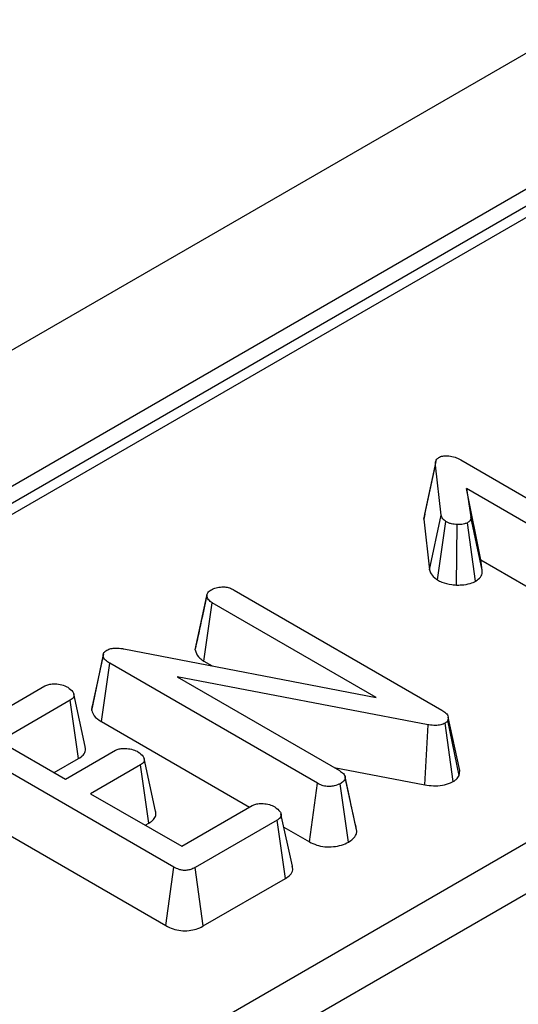
# Model space of a CAD drawing. Units: inches. Extents: x 1.6 to 81.7, y 0.2 to 57.3.
# Drawn here: x 22 to 22.5, y 14.2 to 15.2 of the extents above; entities that cross this region are included whole.
import ezdxf

# ---------------------------------------------------------------- set-up
doc = ezdxf.new("R2010")
doc.units = ezdxf.units.IN
doc.header["$LTSCALE"] = 5
doc.header["$MEASUREMENT"] = 0
doc.linetypes.add('SLD-Solid', pattern=[0])

msp = doc.modelspace()

# ---------------------------------------------------------------- linework, layer by layer
at = {"color": 7, "linetype": 'SLD-Solid', "lineweight": 25}
for p, q in [((37.7498286, 23.9248881), (14.5739863, 10.5490622)), ((37.8329862, 23.8370984), (14.6571439, 10.4612725)), ((23.9667587, 15.8171712), (18.117506, 12.4413032)), ((17.568223, 11.489464), (24.5494406, 15.5186402)), ((24.5725513, 15.4808444), (17.5913338, 11.4516682)), ((22.4374076, 14.7189957), (22.6453956, 14.5989565)), ((22.4004676, 14.6599034), (22.4120337, 14.7137373)), ((22.4123356, 14.7175606), (22.4009032, 14.665002)), ((22.4175689, 14.6637822), (22.4120337, 14.7137373)), ((22.6234506, 14.586291), (22.4428939, 14.6904984)), ((22.4428939, 14.6904984), (22.4472045, 14.6622273)), ((22.4572082, 14.6192081), (22.4428939, 14.6904984)), ((22.4012357, 14.6649849), (22.4004676, 14.6599034)), ((22.4004676, 14.6599034), (22.4060678, 14.6093616)), ((22.4060678, 14.6093616), (22.4175689, 14.6637822)), ((22.4587507, 14.6090911), (22.4472045, 14.6622273)), ((22.4139517, 14.5993088), (22.4224674, 14.6574495)), ((22.4329662, 14.5942157), (22.4336848, 14.654481)), ((22.4521464, 14.5980795), (22.4439715, 14.6564034)), ((22.4572082, 14.6192081), (22.6153953, 14.5279111)), ((22.4587507, 14.6090911), (22.4572082, 14.6192081)), ((22.1719246, 14.5296115), (22.1835701, 14.5834073)), ((22.1837011, 14.5841988), (22.1792407, 14.5634054)), ((22.2108545, 14.5892029), (22.4183037, 14.4694746)), ((22.1806443, 14.5182787), (22.1890074, 14.5764809)), ((22.3528604, 14.4819139), (22.1890074, 14.5764809)), ((22.068597, 14.4690518), (22.0801149, 14.5233029)), ((22.0802409, 14.5256433), (22.0689172, 14.4734283)), ((22.1007374, 14.5305685), (22.3528604, 14.4819139)), ((22.0782375, 14.457965), (22.0865809, 14.5161785)), ((22.294226, 14.3963371), (22.0865809, 14.5161785)), ((22.1806443, 14.5182787), (22.1887933, 14.5135755)), ((22.404588, 14.4548301), (22.1540325, 14.5025801)), ((22.1540325, 14.5025801), (22.3162201, 14.4089743)), ((21.9398724, 14.4462074), (22.0218724, 14.4935333)), ((22.0621195, 14.4331015), (22.0507363, 14.4854916)), ((22.0471484, 14.4791716), (21.9766598, 14.4384894)), ((22.0555083, 14.4209675), (22.0471484, 14.4791716)), ((22.0782375, 14.457965), (22.2261513, 14.3725972)), ((22.4013074, 14.3948377), (22.404588, 14.4548301)), ((22.429719, 14.3980859), (22.4216346, 14.4564699)), ((22.4248186, 14.4624916), (22.4243288, 14.4591556)), ((22.4357449, 14.4042397), (22.4243288, 14.4591556)), ((22.4364881, 14.409301), (22.4248186, 14.4624916)), ((22.1507016, 14.3127111), (21.941244, 14.4335985)), ((21.9766598, 14.4384894), (22.0424949, 14.400493)), ((22.0424949, 14.400493), (22.0923611, 14.429273)), ((22.0312638, 14.406975), (22.0555083, 14.4209675)), ((22.1174411, 14.4147982), (22.0675749, 14.3860182)), ((22.125833, 14.3566126), (22.1174411, 14.4147982)), ((22.3108419, 14.4120783), (22.4013074, 14.3948377)), ((22.4357449, 14.4042397), (22.4364881, 14.409301)), ((22.2861627, 14.3379619), (22.294226, 14.3963371)), ((22.3250297, 14.3376716), (22.3168079, 14.3959696)), ((22.3270385, 14.3782433), (22.3217166, 14.4028777)), ((22.3334767, 14.3485072), (22.3218533, 14.4021045)), ((22.0675749, 14.3860182), (22.1584901, 14.3335469)), ((21.9329775, 14.3753406), (22.1426195, 14.2543467)), ((22.1584901, 14.3335469), (22.2289787, 14.3742291)), ((22.2690585, 14.3135975), (22.2576674, 14.3660121)), ((22.122179, 14.3545037), (22.125833, 14.3566126)), ((22.2538628, 14.3596412), (22.1718628, 14.3123153)), ((22.2622316, 14.3014423), (22.2538628, 14.3596412)), ((22.260551, 14.3527436), (22.2861627, 14.3379619)), ((22.1426195, 14.2543467), (22.1507016, 14.3127111)), ((22.1799769, 14.2539694), (22.1718628, 14.3123153)), ((22.1799769, 14.2539694), (22.2622316, 14.3014423))]:
    msp.add_line(p, q, dxfattribs=at)
at = {"color": 8, "linetype": 'SLD-Solid', "lineweight": 25}
msp.add_line((23.9831585, 15.8155485), (18.1271117, 12.4357592), dxfattribs=at)
at = {"color": 7, "linetype": 'SLD-Solid', "lineweight": 25, "flags": 128}
msp.add_lwpolyline([(22.1323744, 14.3686634), (22.1266798, 14.3948682), (22.120985, 14.4210733)], dxfattribs=at)
at = {"color": 7, "linetype": 'SLD-Solid', "lineweight": 25}
for points, knots in [([(22.4120337, 14.7137373), (22.4120266, 14.7150939), (22.4120158, 14.7171849), (22.4132906, 14.7200581), (22.4150368, 14.7212529), (22.4159524, 14.7218794)], [0, 0, 0, 0, 0.46767417, 0.72088802, 1, 1, 1, 1]), ([(22.4159524, 14.7218794), (22.4166737, 14.7221868), (22.4185786, 14.7229988), (22.4219527, 14.7231813), (22.4243037, 14.7232007), (22.4252105, 14.7232081)], [0, 0, 0, 0, 0.27235813, 0.7193498, 1, 1, 1, 1]), ([(22.4252105, 14.7232081), (22.4274145, 14.722804), (22.4308172, 14.7221801), (22.4346662, 14.7204865), (22.4364896, 14.719495), (22.4374076, 14.7189957)], [0, 0, 0, 0, 0.47721637, 0.7367751, 1, 1, 1, 1]), ([(22.4224674, 14.6574495), (22.4212522, 14.6583453), (22.4193853, 14.6597218), (22.4181559, 14.6619808), (22.4177659, 14.6631778), (22.4175689, 14.6637822)], [0, 0, 0, 0, 0.47994218, 0.73739396, 1, 1, 1, 1]), ([(22.4472045, 14.6622273), (22.4472144, 14.6612584), (22.4472315, 14.6595678), (22.4457932, 14.6575621), (22.4444642, 14.6567168), (22.4439715, 14.6564034)], [0, 0, 0, 0, 0.4579365, 0.79905587, 1, 1, 1, 1]), ([(22.4336848, 14.654481), (22.4317223, 14.6546796), (22.4286822, 14.6549873), (22.424951, 14.6561555), (22.4233054, 14.6570128), (22.4224674, 14.6574495)], [0, 0, 0, 0, 0.47195575, 0.73107884, 1, 1, 1, 1]), ([(22.4439715, 14.6564034), (22.4429966, 14.6559569), (22.4405964, 14.6548576), (22.4367925, 14.6544919), (22.4343415, 14.6544833), (22.4336848, 14.654481)], [0, 0, 0, 0, 0.33367011, 0.82148484, 1, 1, 1, 1]), ([(22.4060678, 14.6093616), (22.4064768, 14.6080646), (22.4075355, 14.6047078), (22.4110174, 14.6014511), (22.4136028, 14.5995636), (22.4139517, 14.5993088)], [0, 0, 0, 0, 0.35260507, 0.91263011, 1, 1, 1, 1]), ([(22.4521464, 14.5980795), (22.4539625, 14.5993937), (22.4575612, 14.6019979), (22.4589608, 14.6060658), (22.4587993, 14.608392), (22.4587507, 14.6090911)], [0, 0, 0, 0, 0.41610482, 0.82451963, 1, 1, 1, 1]), ([(22.1882726, 14.5895704), (22.1897239, 14.5902725), (22.1919601, 14.5913544), (22.1957244, 14.5920723), (22.1977368, 14.5922882), (22.1987553, 14.5923975)], [0, 0, 0, 0, 0.47729875, 0.73543881, 1, 1, 1, 1]), ([(22.1987553, 14.5923975), (22.2000543, 14.5923612), (22.2030582, 14.5922771), (22.2072925, 14.5910913), (22.2096984, 14.5898158), (22.2108545, 14.5892029)], [0, 0, 0, 0, 0.28357954, 0.65575294, 1, 1, 1, 1]), ([(22.4139517, 14.5993088), (22.41536, 14.5985711), (22.4195099, 14.5963971), (22.4262927, 14.5947124), (22.4314624, 14.5943277), (22.4329662, 14.5942157)], [0, 0, 0, 0, 0.2669885, 0.78677561, 1, 1, 1, 1]), ([(22.4329662, 14.5942157), (22.4346224, 14.5942255), (22.4393591, 14.5942535), (22.4463468, 14.5953014), (22.4504424, 14.5972633), (22.4521464, 14.5980795)], [0, 0, 0, 0, 0.23894076, 0.68337549, 1, 1, 1, 1]), ([(22.1835701, 14.5834073), (22.183807, 14.5844844), (22.184283, 14.5866488), (22.1867, 14.588566), (22.1881132, 14.5894686), (22.1882726, 14.5895704)], [0, 0, 0, 0, 0.4677938, 0.93996431, 1, 1, 1, 1]), ([(22.1890074, 14.5764809), (22.1876539, 14.5774289), (22.1855507, 14.5789018), (22.184113, 14.581377), (22.1837527, 14.5827246), (22.1835701, 14.5834073)], [0, 0, 0, 0, 0.47117121, 0.7320991, 1, 1, 1, 1]), ([(22.1792407, 14.5634054), (22.1791665, 14.5630594), (22.1766557, 14.5513504), (22.1743961, 14.5412047), (22.1722034, 14.5313588)], [0, 0, 0, 0, 0.02954797, 1, 1, 1, 1]), ([(22.0801149, 14.5233029), (22.0800629, 14.5240991), (22.0799582, 14.5256996), (22.0814084, 14.5277513), (22.082964, 14.5287509), (22.0835928, 14.529155)], [0, 0, 0, 0, 0.37102586, 0.74571802, 1, 1, 1, 1]), ([(22.0865809, 14.5161785), (22.0850679, 14.5171467), (22.0827398, 14.5186363), (22.080647, 14.5211368), (22.0802955, 14.5225677), (22.0801149, 14.5233029)], [0, 0, 0, 0, 0.47439846, 0.72996679, 1, 1, 1, 1]), ([(22.0835928, 14.529155), (22.0849011, 14.5297685), (22.0875369, 14.5310044), (22.0932719, 14.531532), (22.0976396, 14.5310545), (22.1002707, 14.5306418), (22.1007374, 14.5305685)], [0, 0, 0, 0, 0.27340118, 0.55081945, 0.92032497, 1, 1, 1, 1]), ([(22.1719246, 14.5296115), (22.1720943, 14.5289209), (22.1728146, 14.5259909), (22.1752148, 14.5218598), (22.1792281, 14.5192128), (22.1806443, 14.5182787)], [0, 0, 0, 0, 0.16634472, 0.70581245, 1, 1, 1, 1]), ([(22.0218724, 14.4935333), (22.0230848, 14.494098), (22.0255204, 14.4952324), (22.0310511, 14.4957842), (22.0372305, 14.4952025), (22.0419303, 14.4936312), (22.0441194, 14.492483), (22.0446502, 14.4922046)], [0, 0, 0, 0, 0.18283728, 0.36730414, 0.64750711, 0.91452636, 1, 1, 1, 1]), ([(22.0446502, 14.4922046), (22.0466166, 14.4907347), (22.0496042, 14.4885013), (22.0511161, 14.4850013), (22.0508253, 14.4825317), (22.0493867, 14.4805765), (22.0478294, 14.479599), (22.0471484, 14.4791716)], [0, 0, 0, 0, 0.37763466, 0.57376905, 0.72759484, 0.88088338, 1, 1, 1, 1]), ([(22.0689807, 14.473426), (22.0687006, 14.4720371), (22.0684064, 14.4705784), (22.0685883, 14.4691215), (22.068597, 14.4690518)], [0, 0, 0, 0, 0.95221442, 1, 1, 1, 1]), ([(22.068597, 14.4690518), (22.0692092, 14.4671847), (22.0705747, 14.4630197), (22.0754758, 14.4596901), (22.0782131, 14.4579802), (22.0782375, 14.457965)], [0, 0, 0, 0, 0.44607884, 0.99506767, 1, 1, 1, 1]), ([(22.4183037, 14.4694746), (22.4197828, 14.4685028), (22.4220507, 14.4670128), (22.4240693, 14.4645614), (22.4245659, 14.4631899), (22.4248186, 14.4624916)], [0, 0, 0, 0, 0.47933087, 0.73494524, 1, 1, 1, 1]), ([(22.4216346, 14.4564699), (22.4202628, 14.4558245), (22.4174985, 14.4545241), (22.4116197, 14.4539297), (22.4073504, 14.4544114), (22.4048953, 14.4547836), (22.404588, 14.4548301)], [0, 0, 0, 0, 0.28818674, 0.58070456, 0.94752177, 1, 1, 1, 1]), ([(22.4243288, 14.4591556), (22.4241463, 14.458821), (22.4237043, 14.4580102), (22.4226707, 14.4571305), (22.4218636, 14.4566159), (22.4216346, 14.4564699)], [0, 0, 0, 0, 0.3348097, 0.8113159, 1, 1, 1, 1]), ([(22.0555083, 14.4209675), (22.0571618, 14.4221117), (22.0607155, 14.4245708), (22.062976, 14.4289951), (22.0622328, 14.4318911), (22.0619247, 14.4330915)], [0, 0, 0, 0, 0.33754522, 0.72542511, 1, 1, 1, 1]), ([(22.0923611, 14.429273), (22.0935245, 14.4298078), (22.0958616, 14.430882), (22.1010927, 14.431392), (22.1070259, 14.4307995), (22.1118624, 14.4293395), (22.1141957, 14.4281153), (22.1148449, 14.4277747)], [0, 0, 0, 0, 0.1770142, 0.35557255, 0.61946557, 0.89411992, 1, 1, 1, 1]), ([(22.1148449, 14.4277747), (22.1168274, 14.4263078), (22.1198083, 14.4241022), (22.121318, 14.4206468), (22.1211528, 14.4182087), (22.1197002, 14.4162415), (22.1181386, 14.4152439), (22.1174411, 14.4147982)], [0, 0, 0, 0, 0.37914958, 0.57008594, 0.72309408, 0.87630928, 1, 1, 1, 1]), ([(22.3162201, 14.4089743), (22.3176126, 14.4080518), (22.3197739, 14.4066199), (22.3214842, 14.4041811), (22.3217282, 14.4028081), (22.3218533, 14.4021045)], [0, 0, 0, 0, 0.46892543, 0.72781728, 1, 1, 1, 1]), ([(22.429719, 14.3980859), (22.4308341, 14.3988003), (22.4336164, 14.4005828), (22.4349474, 14.4028695), (22.4357449, 14.4042397)], [0, 0, 0, 0, 0.40080101, 1, 1, 1, 1]), ([(22.3168079, 14.3959696), (22.314947, 14.3951247), (22.3117845, 14.3936889), (22.3061366, 14.3930307), (22.3009779, 14.3934684), (22.2970162, 14.3948114), (22.2949526, 14.3959398), (22.294226, 14.3963371)], [0, 0, 0, 0, 0.27616851, 0.46932292, 0.66341373, 0.88148559, 1, 1, 1, 1]), ([(22.3218533, 14.4021045), (22.3215893, 14.4010206), (22.3210598, 14.3988459), (22.3184047, 14.3970063), (22.3169849, 14.3960845), (22.3168079, 14.3959696)], [0, 0, 0, 0, 0.4651704, 0.93331979, 1, 1, 1, 1]), ([(22.4013074, 14.3948377), (22.4041905, 14.3944319), (22.4099769, 14.3936175), (22.4190715, 14.3941274), (22.4256218, 14.3960489), (22.4288038, 14.3976309), (22.429719, 14.3980859)], [0, 0, 0, 0, 0.29167766, 0.58539961, 0.88075127, 1, 1, 1, 1]), ([(22.2289787, 14.3742291), (22.2301301, 14.3747664), (22.2324433, 14.3758459), (22.2375223, 14.3763635), (22.2431989, 14.3758824), (22.2481978, 14.3745372), (22.2506799, 14.3732456), (22.2515606, 14.3727873)], [0, 0, 0, 0, 0.1753498, 0.35230402, 0.59925749, 0.85780341, 1, 1, 1, 1]), ([(22.3332079, 14.3500709), (22.3318045, 14.3563927), (22.3298521, 14.3651877), (22.327656, 14.3753777), (22.3270385, 14.3782433)], [0, 0, 0, 0, 0.71878811, 1, 1, 1, 1]), ([(22.125833, 14.3566126), (22.1274388, 14.3577195), (22.1306884, 14.3599593), (22.1330809, 14.3642657), (22.132604, 14.3672009), (22.1323665, 14.3686632)], [0, 0, 0, 0, 0.32896367, 0.66570561, 1, 1, 1, 1]), ([(22.2515606, 14.3727873), (22.2535259, 14.3713148), (22.2564946, 14.3690907), (22.2580169, 14.3656292), (22.2577436, 14.3632188), (22.2563044, 14.3612005), (22.2546626, 14.3601519), (22.2538628, 14.3596412)], [0, 0, 0, 0, 0.37427114, 0.56533828, 0.71328473, 0.86034777, 1, 1, 1, 1]), ([(22.3250297, 14.3376716), (22.3266111, 14.3387108), (22.3300627, 14.3409791), (22.3328706, 14.344814), (22.3333071, 14.347474), (22.3334767, 14.3485072)], [0, 0, 0, 0, 0.34086615, 0.74400661, 1, 1, 1, 1]), ([(22.2861627, 14.3379619), (22.2884698, 14.3368018), (22.2929511, 14.3345484), (22.3014557, 14.3328199), (22.310168, 14.3329012), (22.3184696, 14.3344959), (22.3228484, 14.3366157), (22.3250297, 14.3376716)], [0, 0, 0, 0, 0.21032676, 0.40854637, 0.60732553, 0.80438522, 1, 1, 1, 1]), ([(22.1718628, 14.3123153), (22.170483, 14.3116032), (22.1680665, 14.310356), (22.1636516, 14.3093865), (22.1595247, 14.3094426), (22.1549436, 14.3105018), (22.1523543, 14.3118503), (22.1507016, 14.3127111)], [0, 0, 0, 0, 0.22773899, 0.39885552, 0.57152664, 0.72649693, 1, 1, 1, 1]), ([(22.2622316, 14.3014423), (22.2638502, 14.3025556), (22.2674702, 14.3050455), (22.2699113, 14.3094753), (22.269142, 14.3124224), (22.2688382, 14.3135859)], [0, 0, 0, 0, 0.32861277, 0.73493726, 1, 1, 1, 1]), ([(22.1426195, 14.2543467), (22.1449598, 14.2531527), (22.1493509, 14.2509124), (22.1575417, 14.2491294), (22.1657151, 14.2491078), (22.1733905, 14.2507547), (22.17776, 14.2527266), (22.1798611, 14.2539045), (22.1799769, 14.2539694)], [0, 0, 0, 0, 0.22121637, 0.4150778, 0.60970098, 0.79112563, 0.98848783, 1, 1, 1, 1])]:
    msp.add_open_spline(points, degree=3, knots=knots, dxfattribs=at)

doc.saveas('drawing.dxf')
